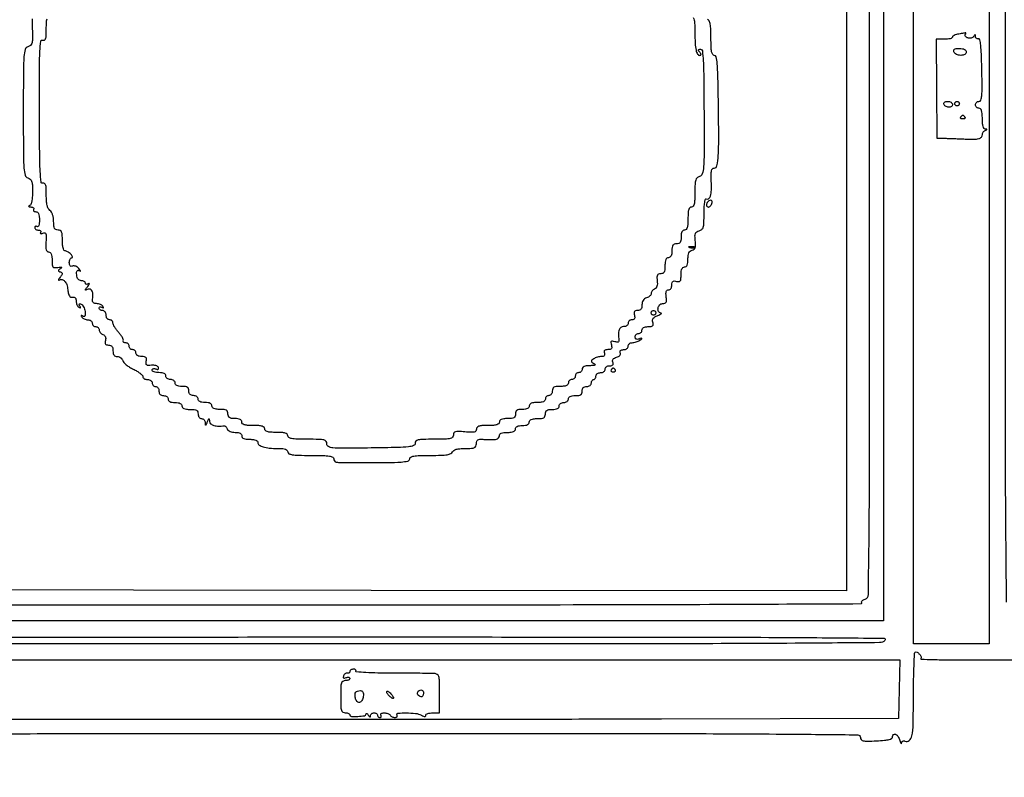
# Model space of a CAD drawing. Extents: x 0 to 285, y 0 to 199.
# Drawn here: x 35 to 71, y 51 to 79 of the extents above; entities that cross this region are included whole.
import ezdxf

# ---------------------------------------------------------------- set-up
doc = ezdxf.new("R2010")
doc.units = 0
doc.header["$MEASUREMENT"] = 0

msp = doc.modelspace()

# ---------------------------------------------------------------- linework, layer by layer
for points in [[(12.018587, 197.63043, 0.000001), (12.008899, 104.966172, 0.000001), (11.999543, 12.345562, 0.14191), (12.095573, 12.013907, 0.043878), (12.14091, 11.954451, 0.181572), (12.18046, 11.934241, 0.182342), (12.223428, 11.945101, 0.044309), (12.280527, 11.992887, -0.198708), (12.431666, 12.05556, -0.000004), (39.75987, 12.076799, -0.000163), (77.848355, 12.093671, -0.00003), (148.40545, 12.097669, -0.000015), (239.157542, 12.094621, -0.000295)], [(284.767733, 141.700151, -0.000001), (284.786003, 197.347919, -0.061471)], [(171.17965, 29.568899, -0.000001), (150.057708, 29.555285, -0.000076)], [(184.76263, 83.842364, -0.000001), (184.743992, 64.355618, -0.198663)], [(12.817015, 14.586097, -0.000002), (12.795782, 37.035661, -0.000177), (12.779392, 64.92056, -0.000059), (12.7746, 105.839593), (12.7746, 197.118)], [(148.36725, 197.882091, -0.000025), (71.811833, 197.887396, -0.000196)], [(36.352494, 197.905501, -0.000009), (12.465476, 197.927469, -0.163223)], [(185.428182, 64.397946, -0.000006), (199.798997, 64.404219, -0.000134)], [(28.150473, 75.73815, -0.000007), (28.158523, 67.9835, -0.00001), (28.165337, 61.198847, -0.000004), (28.171007, 55.388728, -0.000213)], [(57.992206, 28.760233, -0.000046), (98.9397, 28.764, -0.000044), (140.476527, 28.76031, -0.000383)], [(71.533102, 57.800166, -0.00087), (71.508325, 60.272172, -0.001933), (71.490152, 64.387549, -0.000138), (71.487, 75.8439, -0.000174), (71.490652, 86.354428, -0.001574), (71.508298, 90.945, -0.000382), (71.53129, 93.908691, -0.411719)], [(29.7792, 57.6972), (48.015493, 57.6972, 0.000331), (55.584843, 57.702214, 0.000748), (61.317839, 57.718385, 0.000032), (66.183292, 57.739698, 0.585892), (66.203264, 57.775709, -0.209118), (66.198405, 57.809877, -0.11865), (66.21906, 57.847046, -0.081387), (66.263454, 57.881856, -0.048846), (66.325172, 57.90831, 0.32235), (66.446869, 58.071831, 0.001658), (66.474185, 60.203251, 0.002256), (66.492769, 63.929882, 0.000119), (66.4956, 75.849601), (66.4956, 93.7368)], [(35.68698, 79.259039, 0.0033), (35.695371, 78.794526, -0.009235), (35.697207, 78.49821, -0.066193), (35.676645, 78.356872, -0.148541), (35.62638, 78.278726, -0.112599), (35.535474, 78.231396, 0.262137), (35.432671, 78.132006, 0.054573), (35.385897, 77.875696, 0.016799), (35.36608, 77.352699, 0.001069), (35.3628, 75.819387, 0.001095), (35.36613, 74.298816, 0.016422), (35.385857, 73.769042, 0.051058), (35.43139, 73.507069, 0.266263), (35.532, 73.408287, -0.11232), (35.619188, 73.362954, -0.137741), (35.670366, 73.287152, -0.068253), (35.695115, 73.154022, -0.011877), (35.7012, 72.89787, -0.016764), (35.694505, 72.698226, -0.034478), (35.673316, 72.543367, -0.043523), (35.640557, 72.434346, -0.204892), (35.59545, 72.389029, 0.062064), (35.56412, 72.371607, 0.453622), (35.562795, 72.356524, 0.170249), (35.586178, 72.344663, 0.022138), (35.642743, 72.339679, -0.056904), (35.697588, 72.33098, -0.116801), (35.73547, 72.310111, -0.179435), (35.750605, 72.281012, -0.171169), (35.7435, 72.2484, 0.139169), (35.734368, 72.216282, 0.191142), (35.745317, 72.188651, 0.138808), (35.776439, 72.169998, 0.066118), (35.823107, 72.1638, -0.153604), (35.883117, 72.144919, -0.137934), (35.924585, 72.094368, -0.079119), (35.948138, 72.004, -0.024268), (35.955, 71.862707, -0.023007), (35.949519, 71.74365, -0.059005), (35.93158, 71.65944, -0.125298), (35.90403, 71.617119, -0.336396), (35.8704, 71.6139, 0.082592), (35.838074, 71.627141, 0.161196), (35.810651, 71.624509, 0.182303), (35.792423, 71.606621, 0.108972), (35.7858, 71.576593, 0.145596), (35.795964, 71.542427, 0.099271), (35.824544, 71.513318, 0.083321), (35.867274, 71.493699, 0.06614), (35.917693, 71.487, -0.065202), (35.964416, 71.480881, -0.137318), (35.995659, 71.462433, -0.191334), (36.006774, 71.435113, -0.1414), (35.997899, 71.403369, 0.123094), (35.988768, 71.374729, 0.338689), (35.999834, 71.358183, 0.142393), (36.032467, 71.356703, 0.032222), (36.085985, 71.373374, -0.121388), (36.156007, 71.382159, -0.287599), (36.195288, 71.350597, -0.093501), (36.208399, 71.262287, -0.010145), (36.196128, 71.055803, 0.014933), (36.186846, 70.869506, 0.068924), (36.199495, 70.762543, 0.150307), (36.234701, 70.705596, 0.178727), (36.2934, 70.683168, -0.1655), (36.350099, 70.663157, -0.127165), (36.390127, 70.610559, -0.074502), (36.413385, 70.519016, -0.025026), (36.4203, 70.380949, 0.017093), (36.426318, 70.204976, 0.15128), (36.453984, 70.133359, 0.225468), (36.511638, 70.104913, 0.042708), (36.6318, 70.113403, -0.010954), (36.732017, 70.126913, -0.144193), (36.76847, 70.120493, -0.513349), (36.77146, 70.102141, -0.042917), (36.727977, 70.065664, 0.020541), (36.667632, 70.019475, 0.222681), (36.654955, 69.992421, 0.287586), (36.669041, 69.969956, 0.031576), (36.727977, 69.945899, -0.075532), (36.781055, 69.918589, -0.256386), (36.797166, 69.88462, -0.1368), (36.780449, 69.835972, -0.019294), (36.7164, 69.750218, 0.015339), (36.672752, 69.692732, 0.066605), (36.652815, 69.654966, 0.446209), (36.658917, 69.643434, 0.198358), (36.678139, 69.646278, -0.178085), (36.786364, 69.666651, -0.170928), (36.884218, 69.612557, -0.105961), (36.95951, 69.479855, -0.047783), (37.001333, 69.283108, 0.025214), (37.024128, 69.14569, 0.088517), (37.058209, 69.063102, 0.156076), (37.106716, 69.022805, 0.141719), (37.171666, 69.016159, -0.096389), (37.229924, 69.015424, -0.151769), (37.273333, 68.991369, -0.129732), (37.299849, 68.943463, -0.061951), (37.3086, 68.873101, 0.052562), (37.315843, 68.804394, 0.048597), (37.337291, 68.736779, 0.051975), (37.368844, 68.680124, 0.101653), (37.406271, 68.644821, 0.029313), (37.446812, 68.622938, 0.377372), (37.462056, 68.62741, 0.264656), (37.462945, 68.646612, 0.020611), (37.436795, 68.693104, -0.040062), (37.412943, 68.739658, -0.259942), (37.415863, 68.76489, -0.278873), (37.43838, 68.77449, -0.044234), (37.487174, 68.763101, -0.137434), (37.534239, 68.731529, -0.054863), (37.578295, 68.666736, -0.048816), (37.613067, 68.58214, -0.043882), (37.632338, 68.489323, -0.020231), (37.64072, 68.380044, -0.114851), (37.629627, 68.323162, -0.302739), (37.600929, 68.305108, -0.132568), (37.555817, 68.318569, 0.023409), (37.51244, 68.342648, 0.284853), (37.494322, 68.34092, 0.353283), (37.490445, 68.325182, 0.02899), (37.512021, 68.285271, 0.099901), (37.547074, 68.247849, 0.052221), (37.60289, 68.216291, 0.048982), (37.669304, 68.194844, 0.05367), (37.736593, 68.1876, -0.075715), (37.79933, 68.178045, -0.089148), (37.852564, 68.150323, -0.100726), (37.888151, 68.109095, -0.128528), (37.9008, 68.0607, 0.099038), (37.910488, 68.01227, 0.097945), (37.938077, 67.971077, 0.097945), (37.97927, 67.943488, 0.099038), (38.0277, 67.9338, -0.091732), (38.076145, 67.924837, -0.095925), (38.117323, 67.899182, -0.099462), (38.14488, 67.860915, -0.106859), (38.1546, 67.815951, 0.102666), (38.164761, 67.766986, 0.066759), (38.194696, 67.717334, 0.063079), (38.238914, 67.674549, 0.069244), (38.291098, 67.645723, -0.092991), (38.345459, 67.612255, -0.109508), (38.380285, 67.562989, -0.09915), (38.393113, 67.499562, -0.064507), (38.383618, 67.425172, 0.050004), (38.371007, 67.344909, 0.167794), (38.385333, 67.294437, 0.181935), (38.42671, 67.266019, 0.060543), (38.50092, 67.257, -0.08439), (38.574921, 67.244421, -0.146676), (38.624922, 67.208114, -0.118391), (38.653324, 67.14379, -0.045059), (38.6622, 67.0455, 0.04511), (38.671044, 66.947671, 0.116858), (38.699283, 66.883225, 0.145822), (38.748783, 66.846711, 0.086704), (38.821533, 66.834, -0.08726), (38.885347, 66.822778, -0.074319), (38.945522, 66.790175, -0.075113), (38.992982, 66.741811, -0.092825), (39.019881, 66.684808, 0.125523), (39.057837, 66.61623, 0.033046), (39.150418, 66.530074, 0.031405), (39.272421, 66.442862, 0.027711), (39.409477, 66.367558, -0.022767), (39.543806, 66.295471, -0.030923), (39.65736, 66.217803, -0.031686), (39.739669, 66.144872, -0.195745), (39.761029, 66.09375, 0.156684), (39.774398, 66.053412, 0.096272), (39.811417, 66.019064, 0.07869), (39.866425, 65.995874, 0.060553), (39.9312, 65.988, -0.072314), (39.996292, 65.978536, -0.08892), (40.05105, 65.950987, -0.10214), (40.087439, 65.909809, -0.130775), (40.1004, 65.8611, 0.099038), (40.110088, 65.81267, 0.097945), (40.137677, 65.771477, 0.097945), (40.17887, 65.743888, 0.099038), (40.2273, 65.7342, -0.130775), (40.276009, 65.721239, -0.10214), (40.317188, 65.68485, -0.08892), (40.344736, 65.630092, -0.072314), (40.3542, 65.565, 0.072254), (40.364931, 65.491131, 0.124864), (40.3965, 65.4381, 0.124864), (40.449531, 65.406531, 0.072254), (40.5234, 65.3958, -0.072314), (40.588492, 65.386336, -0.08892), (40.64325, 65.358788, -0.10214), (40.679639, 65.317609, -0.130775), (40.6926, 65.2689, 0.152103), (40.709697, 65.213998, 0.12651), (40.75605, 65.173725, 0.082504), (40.834552, 65.149526, 0.033607), (40.9464, 65.142, -0.033607), (41.058248, 65.134474, -0.082504), (41.13675, 65.110275, -0.12651), (41.183103, 65.070002, -0.152103), (41.2002, 65.0151, 0.164293), (41.219326, 64.958465, 0.129352), (41.2707, 64.918414, 0.075863), (41.360599, 64.895128, 0.025511), (41.4963, 64.8882, -0.022514), (41.650634, 64.881247, -0.10769), (41.734237, 64.854964, -0.177212), (41.777401, 64.803808, -0.087745), (41.7924, 64.719, 0.072314), (41.801864, 64.653908, 0.08892), (41.829413, 64.59915, 0.10214), (41.870591, 64.562761, 0.130775), (41.9193, 64.5498, -0.114474), (41.968173, 64.538462, -0.096185), (42.01067, 64.50631, -0.089642), (42.040276, 64.458293, -0.083586), (42.052146, 64.40175, 0.011173), (42.057289, 64.319555, 0.467319), (42.070065, 64.310594, 0.223503), (42.087603, 64.32544, 0.005675), (42.1308, 64.4229, -0.005675), (42.173997, 64.52036, -0.223503), (42.191535, 64.535206, -0.467319), (42.204311, 64.526245, -0.011173), (42.209454, 64.44405, 0.223658), (42.253864, 64.358791, 0.091657), (42.37321, 64.298512, 0.067071), (42.54642, 64.272164, 0.044965), (42.746504, 64.286766, -0.171848), (42.77528, 64.2816, -0.069199), (42.807371, 64.256889, -0.057465), (42.837697, 64.217944, -0.045132), (42.861305, 64.169885, 0.133257), (42.898041, 64.119645, 0.066207), (42.966134, 64.078618, 0.056758), (43.055291, 64.051366, 0.045844), (43.155051, 64.0422, -0.035916), (43.261827, 64.03452, -0.083878), (43.337859, 64.010084, -0.125312), (43.383141, 63.969751, -0.149554), (43.3998, 63.9153, 0.164293), (43.418926, 63.858665, 0.129352), (43.4703, 63.818614, 0.075863), (43.560199, 63.795328, 0.025511), (43.6959, 63.7884, -0.026696), (43.825726, 63.781463, -0.067513), (43.917339, 63.758891, -0.110443), (43.972036, 63.721759, -0.19087), (43.992, 63.671367, 0.242134), (44.040172, 63.577724, 0.083041), (44.181397, 63.508659, 0.051215), (44.4111, 63.465243, 0.020316), (44.73225, 63.451155, -0.01842), (44.903756, 63.444283, -0.066413), (45.010532, 63.421578, -0.126946), (45.069669, 63.381581, -0.182891), (45.0918, 63.3231, 0.286822), (45.132295, 63.258314, 0.076301), (45.25395, 63.220523, 0.032071), (45.485186, 63.200873, 0.005163), (45.9378, 63.1962, -0.005163), (46.390414, 63.191527, -0.032071), (46.62165, 63.171877, -0.076301), (46.743305, 63.134086, -0.286822), (46.7838, 63.0693, 0.164304), (46.810169, 62.991223, 0.184683), (46.877276, 62.949695, 0.044639), (47.031298, 62.934292, 0.002615), (47.5029, 62.931825, 0.001273), (48.773748, 62.93506, 0.015286), (49.263436, 62.95253, 0.039447), (49.511333, 62.98875, 0.350046), (49.5756, 63.0693, -0.274083), (49.613561, 63.133348, -0.084238), (49.724093, 63.171537, -0.035242), (49.934531, 63.191404, -0.005918), (50.339655, 63.1962, 0.006876), (50.731591, 63.20159, 0.031857), (50.957083, 63.222211, 0.05977), (51.090861, 63.259853, 0.205498), (51.152406, 63.3231, -0.16029), (51.199257, 63.380531, -0.075374), (51.287801, 63.419878, -0.048848), (51.42255, 63.443021, -0.01812), (51.615051, 63.45, 0.011757), (51.850145, 63.455529, 0.088818), (51.958016, 63.480126, 0.195698), (52.010324, 63.532695, 0.099428), (52.029, 63.625682, -0.072803), (52.042062, 63.714914, -0.190083), (52.081438, 63.764987, -0.122828), (52.158113, 63.787392, -0.023644), (52.30395, 63.78631, 0.009843), (52.608152, 63.775656, 0.059439), (52.765008, 63.791935, 0.150364), (52.844252, 63.837376, 0.190158), (52.875, 63.9153, -0.164293), (52.894126, 63.971935, -0.129352), (52.9455, 64.011986, -0.075863), (53.035399, 64.035272, -0.025511), (53.1711, 64.0422, 0.025511), (53.306801, 64.049128, 0.075863), (53.3967, 64.072414, 0.129352), (53.448074, 64.112465, 0.164293), (53.4672, 64.1691, -0.152103), (53.484297, 64.224002, -0.12651), (53.53065, 64.264275, -0.082504), (53.609152, 64.288474, -0.033607), (53.721, 64.296, 0.033607), (53.832848, 64.303526, 0.082504), (53.91135, 64.327725, 0.12651), (53.957703, 64.367998, 0.152103), (53.9748, 64.4229, -0.164293), (53.993926, 64.479535, -0.129352), (54.0453, 64.519586, -0.075863), (54.135199, 64.542872, -0.025511), (54.2709, 64.5498, 0.022514), (54.425234, 64.556753, 0.10769), (54.508837, 64.583036, 0.177212), (54.552001, 64.634192, 0.087745), (54.567, 64.719, -0.081208), (54.58049, 64.801512, -0.166173), (54.619875, 64.85295, -0.116834), (54.693822, 64.880395, -0.030703), (54.8208, 64.8882, 0.033607), (54.932648, 64.895726, 0.082504), (55.01115, 64.919925, 0.12651), (55.057503, 64.960198, 0.152103), (55.0746, 65.0151, -0.130775), (55.087561, 65.063809, -0.10214), (55.12395, 65.104987, -0.08892), (55.178708, 65.132536, -0.072314), (55.2438, 65.142, 0.072314), (55.308892, 65.151464, 0.08892), (55.36365, 65.179012, 0.10214), (55.400039, 65.220191, 0.130775), (55.413, 65.2689, -0.152103), (55.430097, 65.323802, -0.12651), (55.47645, 65.364075, -0.082504), (55.554952, 65.388274, -0.033607), (55.6668, 65.3958, 0.030703), (55.793778, 65.403605, 0.116834), (55.867725, 65.43105, 0.166173), (55.90711, 65.482488, 0.081208), (55.9206, 65.565, -0.072254), (55.931331, 65.638869, -0.124864), (55.9629, 65.6919, -0.124864), (56.015931, 65.723469, -0.072254), (56.0898, 65.7342, 0.072314), (56.154892, 65.743664, 0.08892), (56.20965, 65.771212, 0.10214), (56.246039, 65.812391, 0.130775), (56.259, 65.8611, -0.064853), (56.265319, 65.909614, -0.082425), (56.283851, 65.950723, -0.098894), (56.311337, 65.978223, -0.148195), (56.3436, 65.988, 0.148195), (56.375863, 65.997777, 0.098894), (56.403349, 66.025277, 0.082425), (56.421881, 66.066386, 0.064853), (56.4282, 66.1149, -0.130775), (56.441161, 66.163609, -0.10214), (56.47755, 66.204788, -0.08892), (56.532308, 66.232336, -0.072314), (56.5974, 66.2418, 0.072314), (56.662492, 66.251264, 0.08892), (56.71725, 66.278812, 0.10214), (56.753639, 66.319991, 0.130775), (56.7666, 66.3687, -0.130258), (56.779429, 66.417107, -0.100732), (56.815507, 66.458335, -0.088591), (56.869492, 66.486056, -0.074555), (56.933145, 66.4956, 0.050258), (57.006309, 66.502973, 0.163725), (57.047881, 66.527076, 0.197517), (57.061928, 66.567982, 0.076945), (57.049057, 66.627547, -0.101582), (57.039, 66.688344, -0.151588), (57.056809, 66.738783, -0.118977), (57.104637, 66.778552, -0.050301), (57.183397, 66.807865, 0.054143), (57.255923, 66.835492, 0.09796), (57.305636, 66.874671, 0.129536), (57.328328, 66.921595, 0.140718), (57.32394, 66.972018, -0.111899), (57.316912, 67.020646, -0.185246), (57.33456, 67.057589, -0.137234), (57.37795, 67.080511, -0.053363), (57.446055, 67.0878, 0.074555), (57.509708, 67.097344, 0.088591), (57.563693, 67.125065, 0.100732), (57.599771, 67.166293, 0.130258), (57.6126, 67.2147, -0.115601), (57.623967, 67.263207, -0.099524), (57.65609, 67.304704, -0.092453), (57.704111, 67.332793, -0.084232), (57.76065, 67.342895, 0.049318), (57.826572, 67.349997, 0.029742), (57.902487, 67.370625, 0.029593), (57.976214, 67.400412, 0.045146), (58.0356, 67.435476, 0.003906), (58.109103, 67.489227, 0.360133), (58.112055, 67.501275, 0.369295), (58.100849, 67.506174, 0.003969), (58.01445, 67.479136, -0.057866), (57.951023, 67.466567, -0.140308), (57.904645, 67.475909, -0.1746), (57.876471, 67.506303, -0.100789), (57.8664, 67.555755, -0.10122), (57.876098, 67.603168, -0.098432), (57.903677, 67.643503, -0.097416), (57.944866, 67.670525, -0.096899), (57.9933, 67.68, 0.099038), (58.04173, 67.689688, 0.097945), (58.082923, 67.717277, 0.097945), (58.110512, 67.75847, 0.099038), (58.1202, 67.8069, -0.14316), (58.135724, 67.860009, -0.120959), (58.178245, 67.900526, -0.087098), (58.247828, 67.925671, -0.043279), (58.341567, 67.9338, 0.030363), (58.454483, 67.940663, 0.157798), (58.510386, 67.966602, 0.212912), (58.531179, 68.015266, 0.060075), (58.519748, 68.098944, -0.083255), (58.512372, 68.181, -0.139475), (58.536185, 68.245506, -0.108678), (58.596075, 68.298404, -0.038938), (58.700231, 68.346065, 0.016117), (58.779783, 68.378166, 0.05729), (58.827133, 68.405923, 0.317978), (58.832713, 68.423319, 0.309986), (58.81815, 68.434721, -0.25784), (58.730578, 68.490576, -0.168801), (58.710568, 68.611573, -0.144276), (58.770117, 68.732639, -0.209773), (58.877581, 68.7798, 0.075087), (58.959597, 68.792187, 0.199623), (59.004254, 68.829334, 0.128078), (59.020804, 68.900623, 0.024812), (59.010641, 69.0336, -0.027348), (59.002289, 69.150697, -0.088343), (59.014647, 69.227418, -0.155878), (59.047359, 69.270879, -0.155313), (59.099261, 69.2874, 0.146247), (59.145371, 69.301182, 0.099496), (59.184589, 69.339917, 0.083186), (59.210992, 69.397907, 0.06541), (59.22, 69.466467, -0.047795), (59.228238, 69.552449, -0.178606), (59.255908, 69.598141, -0.183395), (59.306073, 69.614212, -0.050807), (59.3892, 69.601287, 0.067435), (59.478785, 69.590384, 0.242281), (59.528079, 69.616611, 0.134616), (59.552752, 69.686623, 0.0178), (59.5584, 69.84522, -0.026757), (59.565427, 69.976439, -0.077102), (59.588863, 70.06422, -0.129114), (59.62895, 70.114652, -0.161991), (59.6853, 70.1334, 0.161425), (59.741577, 70.152055, 0.129037), (59.781673, 70.202255, 0.077408), (59.805148, 70.289515, 0.027079), (59.8122, 70.419633, -0.030728), (59.820538, 70.555187, -0.079416), (59.847669, 70.649051, -0.112068), (59.895521, 70.710318, -0.107597), (59.965813, 70.746037, 0.101001), (60.039781, 70.782417, 0.149291), (60.081269, 70.841026, 0.088564), (60.095061, 70.936869, 0.020623), (60.082834, 71.09964, -0.02016), (60.069821, 71.27075, -0.103421), (60.085889, 71.364064, -0.163138), (60.133934, 71.421099, -0.073013), (60.225321, 71.459904, 0.115356), (60.321519, 71.510657, 0.146128), (60.375115, 71.595122, 0.06123), (60.399151, 71.751081, 0.007652), (60.4044, 72.09406, -0.011465), (60.409698, 72.325072, -0.024835), (60.426633, 72.501836, -0.029906), (60.451219, 72.620097, -0.501568), (60.483154, 72.632713, 0.320282), (60.572644, 72.638659, 0.151989), (60.639594, 72.740209, 0.062215), (60.674133, 72.958493, 0.020373), (60.671496, 73.28475, -0.01018), (60.664315, 73.536963, -0.05471), (60.678174, 73.673429, -0.132261), (60.714414, 73.744155, -0.21165), (60.775443, 73.7712, 0.360951), (60.879933, 73.857931, 0.03101), (60.925854, 74.228758, 0.016779), (60.944313, 74.896141, 0.002302), (60.929684, 76.28805, 0.002445), (60.91197, 77.173517, 0.016443), (60.886597, 77.612186, 0.02799), (60.849856, 77.860967, 0.356047), (60.781634, 77.9166, -0.260313), (60.721072, 77.950422, -0.090444), (60.683447, 78.046924, -0.04004), (60.66331, 78.227075, -0.007821), (60.6582, 78.553755, 0.009029), (60.652436, 78.8729, 0.036726), (60.631221, 79.065805, 0.066529), (60.592996, 79.182788, 0.191208), (60.5313, 79.239606, -0.165499)], [(60.009336, 79.310103, -0.073516), (60.041793, 79.215982, -0.036927), (60.060787, 79.046318, -0.009416), (60.066, 78.769519, 0.011268), (60.075209, 78.360913, 0.043168), (60.108511, 78.10884, 0.084141), (60.166613, 77.965671, 0.259978), (60.25461, 77.9166, 0.148337), (60.282944, 77.925195, 0.268692), (60.2933, 77.946268, 0.124375), (60.281886, 77.981211, 0.032396), (60.246902, 78.0294, -0.028225), (60.205447, 78.085511, -0.206522), (60.19984, 78.117685, -0.291838), (60.219571, 78.136745, -0.050093), (60.273883, 78.1422, -0.381324), (60.342399, 78.081056, -0.014626), (60.373516, 77.712943, -0.011349), (60.39364, 77.091797, -0.001635), (60.401789, 75.822494, -0.001095), (60.403229, 74.322395, -0.017031), (60.385079, 73.808279, -0.05529), (60.339254, 73.556182, -0.26194), (60.237549, 73.457927, 0.11916), (60.147307, 73.409447, 0.139728), (60.095626, 73.327553, 0.062329), (60.071558, 73.179173, 0.009077), (60.066, 72.873033, -0.009676), (60.060667, 72.597485, -0.048061), (60.03988, 72.444155, -0.109606), (60.000709, 72.362887, -0.229748), (59.9391, 72.333, 0.200296), (59.879287, 72.308038, 0.122766), (59.839695, 72.24135, 0.058865), (59.818058, 72.118157, 0.014068), (59.8122, 71.91, -0.014068), (59.806342, 71.701843, -0.058865), (59.784705, 71.57865, -0.122766), (59.745113, 71.511962, -0.200296), (59.6853, 71.487, 0.152103), (59.630398, 71.469903, 0.12651), (59.590125, 71.42355, 0.082504), (59.565926, 71.345048, 0.033607), (59.5584, 71.2332, -0.030703), (59.550595, 71.106222, -0.116834), (59.52315, 71.032275, -0.166173), (59.471712, 70.99289, -0.081208), (59.3892, 70.9794, 0.081208), (59.306688, 70.96591, 0.166173), (59.25525, 70.926525, 0.116834), (59.227805, 70.852578, 0.030703), (59.22, 70.7256, -0.033607), (59.212474, 70.613752, -0.082504), (59.188275, 70.53525, -0.12651), (59.148002, 70.488897, -0.152103), (59.0931, 70.4718, 0.164293), (59.036465, 70.452674, 0.129352), (58.996414, 70.4013, 0.075863), (58.973128, 70.311401, 0.025511), (58.9662, 70.1757, -0.023054), (58.959268, 70.02544, -0.09989), (58.933757, 69.94036, -0.169234), (58.885273, 69.895637, -0.102804), (58.808097, 69.8796, 0.085033), (58.731068, 69.866405, 0.194585), (58.687694, 69.828079, 0.120375), (58.671134, 69.755102, 0.024872), (58.679912, 69.622652, -0.034406), (58.685353, 69.507271, -0.070675), (58.670723, 69.418189, -0.09656), (58.636632, 69.35525, -0.129581), (58.584214, 69.3175, 0.071479), (58.536192, 69.290694, 0.063695), (58.495499, 69.250514, 0.066846), (58.467961, 69.203624, 0.099712), (58.4586, 69.15715, -0.131049), (58.446098, 69.110271, -0.06865), (58.408897, 69.06217, -0.060844), (58.354105, 69.020182, -0.056307), (58.2894, 68.9913, 0.082373), (58.217844, 68.954798, 0.089468), (58.164258, 68.897994, 0.08347), (58.131359, 68.822557, 0.061248), (58.1202, 68.731799, -0.047697), (58.111138, 68.637021, -0.119074), (58.082475, 68.574138, -0.144043), (58.032381, 68.538378, -0.083658), (57.95892, 68.526, 0.060551), (57.884553, 68.516961, 0.182942), (57.843235, 68.488464, 0.167579), (57.829037, 68.437764, 0.049229), (57.841887, 68.3568, -0.047964), (57.854305, 68.279813, -0.142059), (57.842835, 68.228073, -0.181411), (57.808005, 68.198045, -0.088371), (57.749367, 68.1876, 0.091648), (57.697156, 68.177949, 0.095898), (57.652775, 68.150323, 0.099477), (57.623077, 68.109117, 0.106955), (57.6126, 68.0607, -0.130775), (57.599639, 68.011991, -0.10214), (57.56325, 67.970812, -0.08892), (57.508492, 67.943264, -0.072314), (57.4434, 67.9338, 0.16477), (57.343655, 67.900013, 0.145817), (57.278983, 67.810937, 0.08711), (57.253719, 67.658859, 0.03161), (57.269589, 67.439931, -0.117907), (57.265043, 67.394245, -0.218755), (57.239767, 67.367897, -0.133332), (57.191447, 67.362543, -0.038162), (57.117424, 67.379957, 0.032011), (57.030139, 67.401625, 0.242724), (56.990843, 67.389603, 0.23699), (56.977285, 67.350311, 0.030669), (56.994978, 67.260476, -0.047904), (57.008743, 67.175202, -0.180488), (56.993378, 67.124238, -0.182874), (56.948564, 67.096199, -0.049376), (56.863722, 67.0878, 0.045564), (56.786273, 67.080728, 0.151152), (56.74146, 67.057274, 0.202384), (56.725198, 67.017626, 0.089302), (56.736006, 66.9609, -0.083918), (56.747174, 66.905515, -0.18545), (56.733209, 66.865428, -0.158525), (56.693672, 66.840947, -0.057999), (56.627601, 66.832705, 0.042904), (56.558195, 66.826161, 0.027446), (56.479372, 66.807319, 0.027527), (56.403598, 66.780126, 0.045358), (56.3436, 66.748105, 0.02521), (56.274678, 66.697714, 0.226004), (56.259, 66.6648, 0.226004), (56.274678, 66.631886, 0.02521), (56.3436, 66.581495, -0.06981), (56.389219, 66.541461, -0.471622), (56.384787, 66.515683, -0.118458), (56.332548, 66.500473, -0.0107), (56.19555, 66.496895, 0.029305), (56.072119, 66.489071, 0.078759), (55.987791, 66.464905, 0.12706), (55.938755, 66.424512, 0.158554), (55.9206, 66.3687, -0.099038), (55.910912, 66.32027, -0.097945), (55.883323, 66.279077, -0.097945), (55.84213, 66.251488, -0.099038), (55.7937, 66.2418, 0.099038), (55.74527, 66.232112, 0.097945), (55.704077, 66.204523, 0.097945), (55.676488, 66.16333, 0.099038), (55.6668, 66.1149, -0.099038), (55.657112, 66.06647, -0.097945), (55.629523, 66.025277, -0.097945), (55.58833, 65.997688, -0.099038), (55.5399, 65.988, 0.099038), (55.49147, 65.978312, 0.097945), (55.450277, 65.950723, 0.097945), (55.422688, 65.90953, 0.099038), (55.413, 65.8611, -0.164293), (55.393874, 65.804465, -0.129352), (55.3425, 65.764414, -0.075863), (55.252601, 65.741128, -0.025511), (55.1169, 65.7342, 0.022514), (54.962566, 65.727247, 0.10769), (54.878963, 65.700964, 0.177212), (54.835799, 65.649808, 0.087745), (54.8208, 65.565, -0.072314), (54.811336, 65.499908, -0.08892), (54.783788, 65.44515, -0.10214), (54.742609, 65.408761, -0.130775), (54.6939, 65.3958, 0.099038), (54.64547, 65.386112, 0.097945), (54.604277, 65.358523, 0.097945), (54.576688, 65.31733, 0.099038), (54.567, 65.2689, -0.164293), (54.547874, 65.212265, -0.129352), (54.4965, 65.172214, -0.075863), (54.406601, 65.148928, -0.025511), (54.2709, 65.142, 0.025511), (54.135199, 65.135072, 0.075863), (54.0453, 65.111786, 0.129352), (53.993926, 65.071735, 0.164293), (53.9748, 65.0151, -0.152103), (53.957703, 64.960198, -0.12651), (53.91135, 64.919925, -0.082504), (53.832848, 64.895726, -0.033607), (53.721, 64.8882, 0.030703), (53.594022, 64.880395, 0.116834), (53.520075, 64.85295, 0.166173), (53.48069, 64.801512, 0.081208), (53.4672, 64.719, -0.087745), (53.452201, 64.634192, -0.177212), (53.409037, 64.583036, -0.10769), (53.325434, 64.556753, -0.022514), (53.1711, 64.5498, 0.025511), (53.035399, 64.542872, 0.075863), (52.9455, 64.519586, 0.129352), (52.894126, 64.479535, 0.164293), (52.875, 64.4229, -0.200296), (52.850038, 64.363087, -0.122766), (52.78335, 64.323495, -0.058865), (52.660157, 64.301858, -0.014068), (52.452, 64.296, 0.013242), (52.23502, 64.290253, 0.065511), (52.115138, 64.267967, 0.144313), (52.052748, 64.225166, 0.172395), (52.029, 64.158336, -0.163282), (52.006595, 64.091558, -0.176273), (51.949107, 64.05435, -0.069591), (51.83411, 64.044378, -0.010835), (51.606, 64.061318, 0.009931), (51.365085, 64.079646, 0.081183), (51.25573, 64.068017, 0.207608), (51.202818, 64.02546, 0.121605), (51.183, 63.945181, -0.190085), (51.150287, 63.862242, -0.151646), (51.066111, 63.814222, -0.049058), (50.887718, 63.792823, -0.005337), (50.4733, 63.7884, 0.005398), (50.066185, 63.784004, 0.046892), (49.886458, 63.763188, 0.147718), (49.803346, 63.717531, 0.216894), (49.77535, 63.64035, -0.336491), (49.721549, 63.55641, -0.06164), (49.530141, 63.511893, -0.020909), (49.137227, 63.486879, -0.001914), (48.15855, 63.469323, -0.001551), (47.106549, 63.457745, -0.024646), (46.749703, 63.472519, -0.099262), (46.588424, 63.52039, -0.277938), (46.53, 63.617373, 0.161785), (46.499176, 63.710142, 0.175705), (46.419923, 63.76222, 0.053588), (46.247151, 63.784179, 0.004837), (45.8109, 63.7884, -0.00643), (45.431814, 63.793275, -0.037256), (45.2328, 63.813282, -0.088943), (45.128279, 63.851683, -0.266366), (45.0918, 63.9153, 0.200296), (45.066838, 63.975113, 0.122766), (45.00015, 64.014705, 0.058865), (44.876957, 64.036342, 0.014068), (44.6688, 64.0422, -0.014068), (44.460643, 64.048058, -0.058865), (44.33745, 64.069695, -0.122766), (44.270762, 64.109287, -0.200296), (44.2458, 64.1691, 0.200296), (44.220838, 64.228913, 0.122766), (44.15415, 64.268505, 0.058865), (44.030957, 64.290142, 0.014068), (43.8228, 64.296, -0.014068), (43.614643, 64.301858, -0.058865), (43.49145, 64.323495, -0.122766), (43.424762, 64.363087, -0.200296), (43.3998, 64.4229, 0.152103), (43.382703, 64.477802, 0.12651), (43.33635, 64.518075, 0.082504), (43.257848, 64.542274, 0.033607), (43.146, 64.5498, -0.030703), (43.019022, 64.557605, -0.116834), (42.945075, 64.58505, -0.166173), (42.90569, 64.636488, -0.081208), (42.8922, 64.719, 0.087745), (42.877201, 64.803808, 0.177212), (42.834037, 64.854964, 0.10769), (42.750434, 64.881247, 0.022514), (42.5961, 64.8882, -0.025511), (42.460399, 64.895128, -0.075863), (42.3705, 64.918414, -0.129352), (42.319126, 64.958465, -0.164293), (42.3, 65.0151, 0.152103), (42.282903, 65.070002, 0.12651), (42.23655, 65.110275, 0.082504), (42.158048, 65.134474, 0.033607), (42.0462, 65.142, -0.033607), (41.934352, 65.149526, -0.082504), (41.85585, 65.173725, -0.12651), (41.809497, 65.213998, -0.152103), (41.7924, 65.2689, 0.130775), (41.779439, 65.317609, 0.10214), (41.74305, 65.358788, 0.08892), (41.688292, 65.386336, 0.072314), (41.6232, 65.3958, -0.072254), (41.549331, 65.406531, -0.124864), (41.4963, 65.4381, -0.124864), (41.464731, 65.491131, -0.072254), (41.454, 65.565, 0.081208), (41.44051, 65.647512, 0.166173), (41.401125, 65.69895, 0.116834), (41.327178, 65.726395, 0.030703), (41.2002, 65.7342, -0.033607), (41.088352, 65.741726, -0.082504), (41.00985, 65.765925, -0.12651), (40.963497, 65.806198, -0.152103), (40.9464, 65.8611, 0.130775), (40.933439, 65.909809, 0.10214), (40.89705, 65.950987, 0.08892), (40.842292, 65.978536, 0.072314), (40.7772, 65.988, -0.072314), (40.712108, 65.997464, -0.08892), (40.65735, 66.025013, -0.10214), (40.620961, 66.066191, -0.130775), (40.608, 66.1149, 0.152103), (40.590903, 66.169802, 0.12651), (40.54455, 66.210075, 0.082504), (40.466048, 66.234274, 0.033607), (40.3542, 66.2418, -0.035097), (40.256992, 66.248632, -0.053342), (40.174954, 66.26931, -0.06963), (40.118625, 66.299539, -0.23922), (40.1004, 66.335451, -0.168467), (40.111282, 66.366831, -0.15056), (40.139753, 66.386491, -0.107309), (40.183094, 66.390474, -0.06114), (40.234369, 66.377694, 0.044415), (40.289597, 66.361954, 0.175266), (40.323956, 66.367434, 0.261784), (40.33858, 66.391095, 0.091771), (40.332738, 66.432092, 0.166971), (40.302871, 66.470938, 0.071612), (40.242938, 66.499261, 0.059109), (40.163614, 66.513729, 0.045616), (40.075656, 66.511192, -0.026891), (39.957911, 66.503381, -0.171655), (39.902114, 66.522339, -0.227748), (39.879516, 66.56848, -0.049494), (39.88783, 66.659242, 0.055691), (39.894758, 66.746777, 0.189217), (39.872545, 66.798408, 0.161058), (39.818078, 66.826152, 0.037955), (39.714842, 66.834, -0.049282), (39.629257, 66.842456, -0.088671), (39.56379, 66.868138, -0.117106), (39.523007, 66.908798, -0.139334), (39.5082, 66.9609, 0.099038), (39.498512, 67.00933, 0.097945), (39.470923, 67.050523, 0.097945), (39.42973, 67.078112, 0.099038), (39.3813, 67.0878, -0.099038), (39.33287, 67.097488, -0.097945), (39.291677, 67.125077, -0.097945), (39.264088, 67.16627, -0.099038), (39.2544, 67.2147, 0.103052), (39.244313, 67.263123, 0.098802), (39.215656, 67.304323, 0.09695), (39.17285, 67.331931, 0.095165), (39.122507, 67.3416, -0.056368), (39.075257, 67.346944, -0.121582), (39.042785, 67.363325, -0.190206), (39.030001, 67.387542, -0.167372), (39.036322, 67.415557, 0.227326), (39.040898, 67.458355, 0.03993), (39.006941, 67.534324, 0.036374), (38.949181, 67.623868, 0.025458), (38.872115, 67.716016, -0.024537), (38.791769, 67.811727, -0.026965), (38.723863, 67.911979, -0.027785), (38.675743, 68.003094, -0.108001), (38.6622, 68.065059, 0.102667), (38.652496, 68.111819, 0.098728), (38.624923, 68.151604, 0.097049), (38.583737, 68.178261, 0.095524), (38.5353, 68.1876, -0.130775), (38.486591, 68.200561, -0.10214), (38.445413, 68.23695, -0.08892), (38.417864, 68.291708, -0.072314), (38.4084, 68.3568, 0.072314), (38.398936, 68.421892, 0.08892), (38.371387, 68.47665, 0.10214), (38.330209, 68.513039, 0.130775), (38.2815, 68.526, -0.06887), (38.232997, 68.532713, -0.085131), (38.191877, 68.552318, -0.099915), (38.164382, 68.581428, -0.140337), (38.1546, 68.615593, -0.132745), (38.162481, 68.644756, -0.19028), (38.183291, 68.661136, -0.143226), (38.214887, 68.661333, -0.068937), (38.252271, 68.644821, 0.029004), (38.291073, 68.623846, 0.315645), (38.307643, 68.626757, 0.315645), (38.310554, 68.643327, 0.029004), (38.289579, 68.682129, 0.101653), (38.254276, 68.719556, 0.051975), (38.197621, 68.751109, 0.048597), (38.130006, 68.772557, 0.052562), (38.061299, 68.7798, -0.061954), (37.9981, 68.787661, -0.088651), (37.946742, 68.810864, -0.113242), (37.915057, 68.845281, -0.163355), (37.907115, 68.88555, 0.027507), (37.923238, 69.102641, 0.092017), (37.899974, 69.242888, 0.199453), (37.840478, 69.307833, 0.201145), (37.75275, 69.311205, -0.011727), (37.664775, 69.280568, -0.446836), (37.64864, 69.289994, -0.216705), (37.65462, 69.316092, -0.005404), (37.7316, 69.4147, 0.015253), (37.777464, 69.475896, 0.098966), (37.79293, 69.510967, 0.531276), (37.783112, 69.521325, 0.094388), (37.75275, 69.510147, -0.063696), (37.712252, 69.492363, -0.132816), (37.678064, 69.491595, -0.188594), (37.65565, 69.507409, -0.146934), (37.647, 69.536207, 0.164708), (37.635428, 69.570384, 0.095689), (37.602718, 69.599482, 0.076766), (37.55391, 69.619147, 0.057506), (37.496252, 69.6258, -0.105211), (37.429566, 69.639989, -0.122848), (37.378687, 69.679785, -0.097578), (37.344691, 69.747042, -0.047761), (37.327615, 69.841945, -0.024719), (37.324359, 69.940152, -0.126248), (37.338673, 69.992393, -0.283683), (37.369039, 70.008956, -0.122463), (37.414913, 69.994905, 0.027816), (37.459744, 69.971262, 0.575991), (37.469789, 69.978364, 0.140575), (37.459976, 70.003728, 0.008158), (37.408165, 70.069832, 0.064418), (37.356357, 70.119175, 0.064237), (37.29365, 70.153765, 0.070177), (37.230012, 70.169046, 0.116003), (37.175515, 70.16162, -0.10392), (37.122914, 70.153169, -0.198021), (37.084777, 70.171065, -0.14037), (37.061817, 70.21716, -0.045834), (37.0548, 70.293549, -0.048878), (37.061484, 70.361763, -0.068878), (37.081426, 70.419439, -0.08906), (37.110833, 70.458275, -0.188449), (37.145443, 70.4718, 0.244067), (37.167846, 70.483429, 0.226652), (37.172183, 70.509077, 0.093008), (37.151774, 70.54988, 0.034046), (37.109186, 70.5987, 0.032161), (37.053938, 70.647263, 0.032192), (36.992936, 70.688323, 0.03396), (36.935187, 70.716948, 0.098387), (36.891643, 70.7256, -0.299143), (36.855949, 70.749054, -0.043621), (36.827186, 70.83558, -0.036834), (36.807416, 70.957998, -0.021622), (36.801, 71.1063, 0.014354), (36.7951, 71.311767, 0.085735), (36.77092, 71.415758, 0.179585), (36.721901, 71.467862, 0.115641), (36.64026, 71.487, -0.102005), (36.560643, 71.503413, -0.173901), (36.511559, 71.549229, -0.098484), (36.486211, 71.637669, -0.020702), (36.47952, 71.799199, 0.034466), (36.47026, 71.933368, 0.045085), (36.442495, 72.053075, 0.052007), (36.399487, 72.148881, 0.103759), (36.34416, 72.210375, -0.117643), (36.282079, 72.283305, -0.059872), (36.240396, 72.397001, -0.04159), (36.21618, 72.558678, -0.016386), (36.2088, 72.783821, 0.009567), (36.204089, 73.030045, 0.060225), (36.184287, 73.153869, 0.185583), (36.14525, 73.205664, 0.23529), (36.086392, 73.211317, -0.491962), (36.015756, 73.254429, -0.014874), (35.984584, 73.649847, -0.010321), (35.964965, 74.343298, -0.001294), (35.957368, 75.846439, -0.001194), (35.957244, 77.397098, -0.011039), (35.973612, 78.068156, -0.019333), (36.004835, 78.434069, -0.487199), (36.079775, 78.479022, 0.202649), (36.143002, 78.481139, 0.211765), (36.184015, 78.527893, 0.066443), (36.204195, 78.645442, 0.009332), (36.2088, 78.892155, -0.012227), (36.214448, 79.123102, -0.054755), (36.235751, 79.256543, -0.118605)], [(26.557799, 28.721278, -0.000019), (39.181432, 28.742815, -0.000371)], [(126.748456, 29.54384, -0.000045), (99.0243, 29.536921)], [(32.776798, 52.93823, -0.001911), (36.910641, 52.956387, -0.000143), (48.17178, 52.9596, -0.000142), (59.445806, 52.956405, -0.001916), (63.566704, 52.938276, -0.000825), (66.056185, 52.913676, -0.411216), (66.157009, 52.81155, 0.183158), (66.185563, 52.735925, 0.163336), (66.258595, 52.693752, 0.055223), (66.411133, 52.68006, 0.006644), (66.749209, 52.691592, 0.009259), (67.047223, 52.711261, 0.042939), (67.217124, 52.740469, 0.091687), (67.309257, 52.783724, 0.241804), (67.3416, 52.846692, -0.215302), (67.377057, 52.925217, -0.317788), (67.449465, 52.933005, -0.127869), (67.542319, 52.844291, -0.070451), (67.605784, 52.699528, 0.015687), (67.628539, 52.626962, 0.073555), (67.648765, 52.588309, 0.479598), (67.662535, 52.587654, 0.16409), (67.671567, 52.609101, -0.108407), (67.683585, 52.649476, -0.134874), (67.71084, 52.677394, -0.129331), (67.749505, 52.68818, -0.095591), (67.793422, 52.680378, 0.27236), (67.952566, 52.706946, 0.17333), (68.050271, 52.873582, 0.041751), (68.094186, 53.295901, 0.003951), (68.106946, 54.336789, -0.003428), (68.113768, 54.945234, -0.005524), (68.128856, 55.463331, -0.001429), (68.148194, 55.912576, -0.250393), (68.171865, 55.952374, -0.281567), (68.240805, 55.952002, -0.072695), (68.329636, 55.877264, -0.075215), (68.391521, 55.781991, -0.312438), (68.379915, 55.718115, 0.655051), (68.388094, 55.6973, 0.001381), (68.844841, 55.681874, 0.004928), (69.38397, 55.670473, 0.002822), (70.0347, 55.6668), (71.7408, 55.6668)]]:
    msp.add_lwpolyline(points, format="xyb")
for points in [[(70.894441, 75.8439), (70.893449, 56.259), (69.498225, 56.259), (68.103, 56.259), (68.103, 75.8439), (68.103, 95.4288), (69.499216, 95.4288), (70.895433, 95.4288)], [(67.0032, 75.8439), (67.0032, 57.105), (48.1374, 57.105), (29.2716, 57.105), (29.2716, 75.8439), (29.2716, 94.5828), (48.1374, 94.5828), (67.0032, 94.5828)], [(65.649199, 75.67569), (65.64801, 58.20678), (48.157755, 58.22694), (30.6675, 58.2471), (30.646149, 75.69585), (30.624797, 93.1446), (48.137592, 93.1446), (65.650388, 93.1446)]]:
    msp.add_lwpolyline(points, close=True)
for points in [[(69.77385, 78.702005, 0.031318), (69.684752, 78.682738, 0.045236), (69.609541, 78.653914, 0.054426), (69.556984, 78.620585, 0.228062), (69.5412, 78.587781, -0.28826), (69.522007, 78.557255, -0.047382), (69.453565, 78.532001, -0.039716), (69.357192, 78.514522, -0.02501), (69.242867, 78.5088), (68.944534, 78.5088), (68.955498, 76.6899), (68.966461, 74.871), (69.27498, 74.864979, -0.002878), (69.423035, 74.861237, -0.001299), (69.617129, 74.854709, -0.001286), (69.821995, 74.846757, -0.001758), (70.0065, 74.83847, 0.012502), (70.330072, 74.830898, 0.061962), (70.510381, 74.853623, 0.141673), (70.60476, 74.908999, 0.191986), (70.641, 74.999901, -0.086029), (70.648895, 75.045447, -0.06511), (70.672064, 75.090687, -0.06462), (70.706321, 75.128782, -0.081631), (70.74675, 75.153371, 0.009076), (70.80257, 75.177082, 0.295955), (70.8102, 75.188844, 0.382689), (70.802027, 75.197958, 0.011437), (70.74675, 75.202721, -0.243429), (70.701588, 75.229832, -0.071645), (70.668396, 75.306296, -0.04693), (70.647468, 75.426268, -0.019731), (70.641, 75.5901, 0.016668), (70.634868, 75.774004, 0.063857), (70.6128, 75.8862, 0.12648), (70.573066, 75.947732, 0.188641), (70.5141, 75.9708, -0.099038), (70.46567, 75.980488, -0.097945), (70.424477, 76.008077, -0.097945), (70.396888, 76.04927, -0.099038), (70.3872, 76.0977, -0.100959), (70.397079, 76.146126, -0.098376), (70.425178, 76.187323, -0.097481), (70.467143, 76.214921, -0.09715), (70.516487, 76.2246, 0.32055), (70.584569, 76.273246, 0.059903), (70.618502, 76.432195, 0.024519), (70.631222, 76.73756, 0.003208), (70.622237, 77.38785, 0.004215), (70.60585, 77.959475, 0.01891), (70.580801, 78.293243, 0.026825), (70.546954, 78.494822, 0.40761), (70.49295, 78.52995, -0.099723), (70.452513, 78.530006, -0.117696), (70.417884, 78.546077, -0.119217), (70.39455, 78.575854, -0.104152), (70.385905, 78.61455, 0.025401), (70.382702, 78.665286, 0.392977), (70.37054, 78.6757, 0.231406), (70.352109, 78.665736, 0.013747), (70.315691, 78.611685, -0.107473), (70.278725, 78.574283, -0.080801), (70.225657, 78.550846, -0.076405), (70.164955, 78.544626, -0.079167), (70.105972, 78.557099, -0.05701), (70.055553, 78.583367, -0.087655), (70.020281, 78.617505, -0.118255), (70.005313, 78.653771, -0.179288), (70.011979, 78.686865, 0.016295), (70.028212, 78.715152, 0.04296), (70.037357, 78.736629, 0.13369), (70.037903, 78.747369, 0.485315), (70.032643, 78.749924, -0.064317), (70.013728, 78.743593, -0.002865), (69.945839, 78.730619, -0.004787), (69.864879, 78.716429, -0.0034)], [(70.0488, 78.0435, -0.138282), (70.034198, 77.991713, -0.115825), (69.993909, 77.951007, -0.089017), (69.929624, 77.925156, -0.05124), (69.846351, 77.9166, -0.058092), (69.765309, 77.926048, -0.059009), (69.689067, 77.953877, -0.065064), (69.628769, 77.994936, -0.119725), (69.595206, 78.0435, -0.118031), (69.587339, 78.103013, -0.230808), (69.612045, 78.142664, -0.116597), (69.676577, 78.164607, -0.023909), (69.797655, 78.1704, -0.034258), (69.908013, 78.16283, -0.082911), (69.985793, 78.138563, -0.126184), (70.031831, 78.098273, -0.151352)], [(69.5412, 76.105186, -0.265637), (69.500019, 76.033141, -0.150623), (69.39929, 76.009212, -0.12124), (69.286025, 76.045128, -0.176984), (69.221486, 76.126242, -0.187646), (69.223326, 76.163591, -0.138271), (69.250104, 76.195707, -0.095358), (69.299874, 76.217389, -0.055234), (69.36495, 76.2246, -0.06596), (69.432327, 76.215673, -0.083197), (69.489427, 76.189522, -0.099222), (69.527618, 76.150724, -0.145953)], [(69.795, 76.14, -0.099038), (69.788541, 76.107713, -0.097945), (69.770149, 76.080251, -0.097945), (69.742687, 76.061859, -0.099038), (69.7104, 76.0554, -0.099038), (69.678113, 76.061859, -0.097945), (69.650651, 76.080251, -0.097945), (69.632259, 76.107713, -0.099038), (69.6258, 76.14, -0.099038), (69.632259, 76.172287, -0.097945), (69.650651, 76.199749, -0.097945), (69.678113, 76.218141, -0.099038), (69.7104, 76.2246, -0.099038), (69.742687, 76.218141, -0.097945), (69.770149, 76.199749, -0.097945), (69.788541, 76.172287, -0.099038)], [(69.997786, 75.6465, -0.156081), (70.004437, 75.619773, -0.191391), (69.993467, 75.596709, -0.128073), (69.964507, 75.581118, -0.059847), (69.9219, 75.576, -0.059847), (69.879293, 75.581118, -0.128073), (69.850333, 75.596709, -0.191391), (69.839363, 75.619773, -0.156081), (69.846014, 75.6465, -0.030643), (69.865069, 75.673484, -0.036533), (69.886279, 75.696291, -0.039602), (69.906551, 75.712333, -0.148655), (69.9219, 75.717, -0.148655), (69.937249, 75.712333, -0.039602), (69.957521, 75.696291, -0.036533), (69.978731, 75.673484, -0.030643)], [(60.5454, 72.5304, 0.091378), (60.502248, 72.467749, 0.130128), (60.491394, 72.401381, 0.180985), (60.515228, 72.35264, 0.191777), (60.564549, 72.333, 0.13875), (60.597027, 72.34219, 0.061199), (60.63221, 72.370277, 0.053891), (60.664565, 72.411357, 0.048303), (60.688794, 72.4599, 0.096999), (60.702399, 72.53775, 0.280386), (60.674188, 72.582043, 0.235886), (60.61609, 72.581674, 0.0791)], [(60.043088, 70.843687, -0.126455), (60.015429, 70.827339, -0.060344), (59.974372, 70.820642, -0.05415), (59.927203, 70.823808, -0.051402), (59.880937, 70.837009, -0.054073), (59.845687, 70.855752, -0.470617), (59.844228, 70.87117, -0.168741), (59.868911, 70.883126, -0.018894), (59.93205, 70.888121, -0.028489), (59.990947, 70.887191, -0.077125), (60.031554, 70.877824, -0.208169), (60.046997, 70.862203, -0.296942)], [(58.6278, 68.4414, -0.099038), (58.621341, 68.409113, -0.097945), (58.602949, 68.381651, -0.097945), (58.575487, 68.363259, -0.099038), (58.5432, 68.3568, -0.099038), (58.510913, 68.363259, -0.097945), (58.483451, 68.381651, -0.097945), (58.465059, 68.409113, -0.099038), (58.4586, 68.4414, -0.099038), (58.465059, 68.473687, -0.097945), (58.483451, 68.501149, -0.097945), (58.510913, 68.519541, -0.099038), (58.5432, 68.526, -0.099038), (58.575487, 68.519541, -0.097945), (58.602949, 68.501149, -0.097945), (58.621341, 68.473687, -0.099038)], [(56.986814, 66.3405, 0.156081), (56.980163, 66.313773, 0.191391), (56.991133, 66.290709, 0.128073), (57.020093, 66.275118, 0.059847), (57.0627, 66.27, 0.059847), (57.105307, 66.275118, 0.128073), (57.134267, 66.290709, 0.191391), (57.145237, 66.313773, 0.156081), (57.138586, 66.3405, 0.030643), (57.119531, 66.367484, 0.036533), (57.098321, 66.390291, 0.039602), (57.078049, 66.406333, 0.148655), (57.0627, 66.411, 0.148655), (57.047351, 66.406333, 0.039602), (57.027079, 66.390291, 0.036533), (57.005869, 66.367484, 0.030643)], [(67.057586, 56.3859, -0.196692), (66.862424, 56.304082, -0.000475), (63.750412, 56.280433, -0.001493), (58.912843, 56.262709, -0.00017), (47.974243, 56.259, -0.000166), (36.992904, 56.26265, -0.001507), (32.198357, 56.280292, -0.000351), (29.099825, 56.303209, -0.411844), (29.0178, 56.3859, -0.411862), (29.099842, 56.468604, -0.000346), (32.219507, 56.491509, -0.001497), (37.04602, 56.50915, -0.000165), (48.101143, 56.5128, -0.000162), (59.199439, 56.509208, -0.001512), (63.982779, 56.49165, -0.00051), (67.023922, 56.468187, -0.665024)], [(67.576778, 54.58815), (67.5531, 53.5095), (58.8393, 53.488392, -0.000283), (54.780632, 53.480858, -0.000148), (49.72788, 53.475837, -0.000147), (44.546805, 53.473751, -0.000226), (40.0581, 53.475294, 0.000116), (36.155402, 53.477496, 0.000177), (32.767827, 53.477425, 0.000061), (29.840673, 53.475975, 0.00474), (29.37735, 53.471297), (28.764, 53.459288), (28.764, 54.563044), (28.764, 55.6668), (48.182228, 55.6668), (67.600455, 55.6668)], [(47.376, 55.2438, -0.119697), (47.368573, 55.213222, -0.127248), (47.348042, 55.190264, -0.115449), (47.31716, 55.178706, -0.086946), (47.280825, 55.18035, 0.122428), (47.241201, 55.17936, 0.08716), (47.200897, 55.160263, 0.078777), (47.166065, 55.126243, 0.07309), (47.142381, 55.082269, 0.060393), (47.130541, 55.031121, 0.274221), (47.142738, 55.004417, 0.208197), (47.176027, 54.997789, 0.038122), (47.237556, 55.016164, -0.050806), (47.29059, 55.03055, -0.092409), (47.335332, 55.029613, -0.141799), (47.364662, 55.014083, -0.203262), (47.376, 54.987345, -0.196096), (47.363232, 54.956042, -0.086521), (47.326297, 54.929471, -0.06642), (47.271561, 54.911431, -0.046464), (47.2068, 54.9054, 0.142406), (47.116226, 54.87907, 0.183695), (47.064793, 54.810225, 0.063075), (47.042207, 54.663092, 0.006583), (47.0376, 54.3132, 0.006583), (47.042207, 53.963308, 0.063075), (47.064793, 53.816175, 0.183695), (47.116226, 53.74733, 0.142406), (47.2068, 53.721, -0.03936), (47.271589, 53.715892, -0.058538), (47.326297, 53.700497, -0.076981), (47.36355, 53.677918, -0.221581), (47.376, 53.651203, 0.393728), (47.431031, 53.592152, 0.029199), (47.671932, 53.589245, 0.028722), (47.913538, 53.614401, 0.362585), (47.969246, 53.6787, -0.192486), (47.977551, 53.69842, -0.326001), (47.994427, 53.701172, -0.103754), (48.02104, 53.679853, -0.028728), (48.0528, 53.6364, 0.021149), (48.090044, 53.583791, 0.167501), (48.114631, 53.567662, 0.405416), (48.130465, 53.576764, 0.066727), (48.136105, 53.61525, -0.118755), (48.146347, 53.655588, -0.099323), (48.174296, 53.689936, -0.09112), (48.215734, 53.713006, -0.081749), (48.2643, 53.721, -0.064853), (48.312814, 53.714681, -0.082425), (48.353923, 53.696149, -0.098894), (48.381423, 53.668663, -0.148195), (48.3912, 53.6364, 0.105053), (48.398058, 53.60412, 0.099167), (48.417518, 53.576651, 0.09642), (48.446593, 53.55824, 0.093332), (48.480793, 53.5518, 0.108972), (48.510821, 53.558423, 0.182303), (48.528709, 53.576651, 0.161196), (48.531341, 53.604074, 0.082592), (48.5181, 53.6364, -0.195087), (48.512665, 53.668399, -0.183858), (48.530876, 53.696149, -0.1076), (48.573868, 53.714938, -0.049451), (48.635014, 53.721, -0.045566), (48.703616, 53.714735, -0.045713), (48.769871, 53.696149, -0.049743), (48.824369, 53.668858, -0.113876), (48.8565, 53.6364, 0.091204), (48.885811, 53.604006, 0.053126), (48.930704, 53.576651, 0.050746), (48.983266, 53.558075, 0.059645), (49.035686, 53.5518, 0.069308), (49.080405, 53.558029, 0.14379), (49.10995, 53.576651, 0.190139), (49.119933, 53.60426, 0.131946), (49.1103, 53.6364, -0.553031), (49.143937, 53.704848, -0.026764), (49.450994, 53.720271, -0.028096), (49.791692, 53.699973, -0.094206), (50.004162, 53.633423, 0.024465), (50.078975, 53.597976, 0.098707), (50.128281, 53.588147, 0.223915), (50.156279, 53.601347, 0.174147), (50.1678, 53.633423, -0.249652), (50.185706, 53.667051, -0.065073), (50.242354, 53.695274, -0.050356), (50.324379, 53.714622, -0.032765), (50.4216, 53.721), (50.6754, 53.721), (50.6754, 54.4401, 0.004553), (50.671282, 54.892344, 0.059451), (50.648389, 55.058425, 0.193111), (50.591514, 55.135252, 0.126976), (50.48505, 55.168116, 0.009195), (50.355626, 55.171794, 0.0005), (49.947593, 55.175477, 0.000778), (49.462122, 55.178618, 0.000568), (48.922707, 55.180656, -0.004937), (48.399642, 55.187203, -0.008641), (47.96682, 55.204383, -0.003503), (47.610154, 55.227226, -0.563768), (47.59525, 55.25634, 0.173367), (47.601073, 55.283626, 0.18921), (47.58796, 55.307232, 0.118336), (47.555243, 55.323204, 0.054699), (47.507893, 55.3284, 0.062283), (47.457462, 55.322094, 0.080552), (47.414744, 55.303549, 0.097988), (47.386154, 55.276065, 0.153634)], [(47.866709, 54.32025, -0.100352), (47.818917, 54.173966, -0.220607), (47.725341, 54.107058, -0.281213), (47.632322, 54.142262, -0.129467), (47.579506, 54.266066, -0.037603), (47.569951, 54.401262, -0.144221), (47.593904, 54.481217, -0.182581), (47.653172, 54.524618, -0.067825), (47.757237, 54.5388, -0.114683), (47.816426, 54.525043, -0.163867), (47.854394, 54.487364, -0.109285), (47.871086, 54.421067, -0.036189)], [(48.9834, 54.266584, -0.367029), (48.972372, 54.253584, -0.129665), (48.946123, 54.256063, -0.059248), (48.905257, 54.276842, -0.025998), (48.8565, 54.3132, -0.034033), (48.807939, 54.359426, -0.035584), (48.766877, 54.411164, -0.038054), (48.738271, 54.460706, -0.112363), (48.7296, 54.498802, -0.292116), (48.741338, 54.517179, -0.19907), (48.766877, 54.518225, -0.078501), (48.807688, 54.495465, -0.030007), (48.8565, 54.452186, -0.021226), (48.90508, 54.399296, -0.025202), (48.946123, 54.345319, -0.025246), (48.975623, 54.297121, -0.125339)], [(50.0832, 54.4401, -0.06085), (50.077272, 54.391574, -0.079459), (50.059815, 54.350477, -0.097386), (50.033955, 54.322963, -0.156819), (50.003593, 54.3132, -0.139398), (49.933465, 54.333139, -0.123736), (49.880496, 54.387704, -0.139481), (49.86336, 54.455618, -0.191124), (49.8881, 54.5129, -0.094876), (49.957041, 54.559683, -0.1934), (50.021378, 54.561288, -0.202875), (50.066812, 54.518325, -0.103624)]]:
    msp.add_lwpolyline(points, format="xyb", close=True)

doc.saveas('drawing.dxf')
